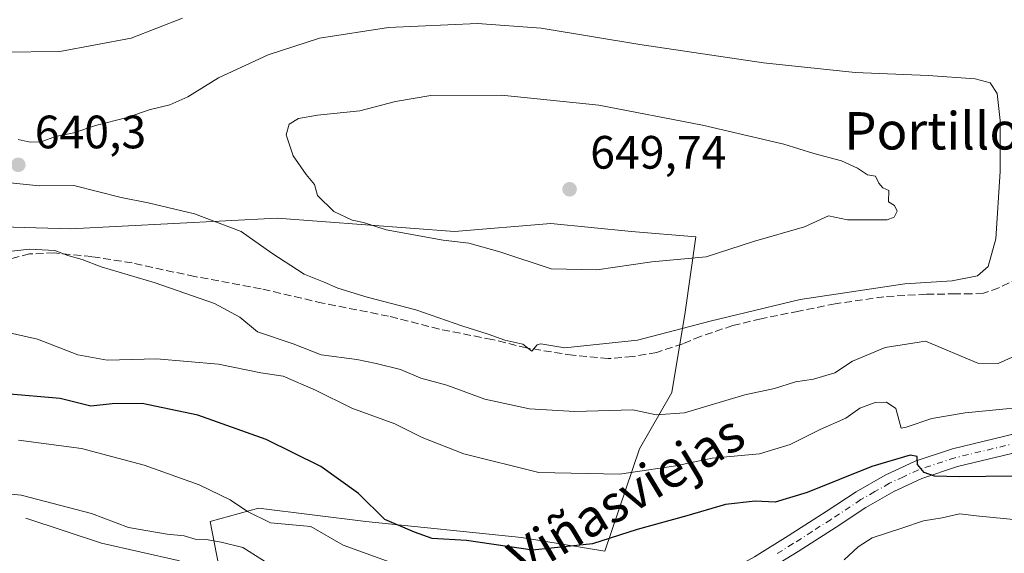
# Model space of a CAD drawing. Units: metres. Extents: x 566626 to 570084, y 4717183 to 4719532.
# Drawn here: x 568903 to 569114, y 4717391 to 4717505 of the extents above; entities that cross this region are included whole.
import ezdxf
from ezdxf.enums import TextEntityAlignment as Align

# ---------------------------------------------------------------- set-up
doc = ezdxf.new("R2010")
doc.units = ezdxf.units.M
doc.header["$MEASUREMENT"] = 0
doc.linetypes.add('DGN Style 3', pattern=[2.307223458686699, 1.648016756204785, -0.6592067024819142])
doc.linetypes.add('DGN Style 4', pattern=[2.6384748266838614, 1.318413404963828, -0.6592067024819142, 0.001648016756204785, -0.6592067024819142])
for name, color, linetype, lineweight in [('Arbolado forestal CxS', 92, 'Continuous', 0), ('Cementerio Cxs', 135, 'Continuous', 0), ('Corriente natural lineal', 142, 'Continuous', 13), ('Curva de nivel maestra', 30, 'Continuous', 30), ('Curva de nivel normal', 30, 'Continuous', 0), ('Matorral CxS', 135, 'Continuous', 0), ('Pista no pavimentada Cxs', 111, 'Continuous', 0), ('Pista no pavimentada eje', 91, 'DGN Style 4', 0), ('Punto de cota en terreno', 7, 'Continuous', 0), ('Rótulo de punto de cota en terreno', 7, 'Continuous', 0), ('Senda', 7, 'DGN Style 3', 0), ('Texto cartográfico', 7, 'Continuous', 0)]:
    doc.layers.add(name, color=color, linetype=linetype, lineweight=lineweight)
doc.styles.add('Style-Arial', font='txt')

# ---------------------------------------------------------------- blocks, each defined once
blk = doc.blocks.new('*U10')
at = {"layer": 'Matorral CxS', "color": 135, "linetype": 'Continuous', "lineweight": 0}
blk.add_polyline3d([(568902.5915000001, 4717297.8595, 591.0991999999969), (568929.9581000004, 4717334.345699999, 598.4248999999982), (568943.6447999999, 4717331.096700001, 602.1235000000015), (568955.2846999997, 4717356.381899999, 606.276199999993), (568950.8561000006, 4717369.148499999, 607.6254999999946), (568946.8356999997, 4717383.545499999, 611.4567999999999), (568944.0186999999, 4717397.8981, 618.3787000000011), (568954.3642999995, 4717400.771700001, 620.761400000003), (568977.3548999997, 4717397.897700001, 623.9878999999928), (569010.6913000002, 4717394.4485, 626.6189000000013), (569028.5094999997, 4717391.5745, 625.3703999999998), (569035.9819, 4717413.415899999, 632.7795999999944), (569042.8793000003, 4717425.485900001, 637.3114999999962), (569045.7537000002, 4717442.7291, 642.123900000006), (569048.0528999995, 4717458.822699999, 646.5755999999965), (569034.2585000005, 4717459.9725, 648.0271999999968), (569017.0157000005, 4717461.696900001, 648.1275000000023), (568996.3236999996, 4717459.972899999, 646.3791999999958), (568958.3888999998, 4717462.847100001, 643.045100000003), (568914.1315000001, 4717460.5485, 637.1327000000019), (568875.0471000001, 4717461.6985, 639.9584000000032)], dxfattribs=at)
blk = doc.blocks.new('5PATER')
at = {"layer": 'Cementerio Cxs', "linetype": 'Continuous', "lineweight": 0}
h = blk.add_hatch(color=51, dxfattribs=at)
edge = h.paths.add_edge_path()
edge.add_ellipse((0, 0), major_axis=(-0.1095731443231308, -0.1110710700762829), ratio=0.9994222409660322, start_angle=0, end_angle=360)

msp = doc.modelspace()

# ---------------------------------------------------------------- linework, layer by layer
at = {"layer": 'Arbolado forestal CxS', "color": 92, "linetype": 'Continuous', "lineweight": 0}
for points in [[(568875.0471000001, 4717461.6985, 639.9584000000032), (568914.1315000001, 4717460.5485, 637.1327000000019), (568958.3888999998, 4717462.847100001, 643.045100000003), (568996.3236999996, 4717459.972899999, 646.3791999999958), (569017.0157000005, 4717461.696900001, 648.1275000000023), (569034.2585000005, 4717459.9725, 648.0271999999968), (569048.0528999995, 4717458.822699999, 646.5755999999965), (569045.7537000002, 4717442.7291, 642.123900000006), (569042.8793000003, 4717425.485900001, 637.3114999999962), (569035.9819, 4717413.415899999, 632.7795999999944), (569028.5094999997, 4717391.5745, 625.3703999999998), (569010.6913000002, 4717394.4485, 626.6189000000013), (568977.3548999997, 4717397.897700001, 623.9878999999928), (568954.3642999995, 4717400.771700001, 620.761400000003), (568944.0186999999, 4717397.8981, 618.3787000000011), (568946.8356999997, 4717383.545499999, 611.4567999999999), (568923.4434000002, 4717389.0737, 611.5639999999985), (568899.3740999997, 4717385.786499999, 610.159599999999)], [(568946.8356999997, 4717383.545499999, 611.4567999999999), (568944.0186999999, 4717397.8981, 618.3787000000011), (568954.3642999995, 4717400.771700001, 620.761400000003), (568977.3548999997, 4717397.897700001, 623.9878999999928), (569010.6913000002, 4717394.4485, 626.6189000000013), (569028.5094999997, 4717391.5745, 625.3703999999998), (569035.9819, 4717413.415899999, 632.7795999999944), (569042.8793000003, 4717425.485900001, 637.3114999999962), (569045.7537000002, 4717442.7291, 642.123900000006), (569048.0528999995, 4717458.822699999, 646.5755999999965), (569034.2585000005, 4717459.9725, 648.0271999999968), (569017.0157000005, 4717461.696900001, 648.1275000000023), (568996.3236999996, 4717459.972899999, 646.3791999999958), (568958.3888999998, 4717462.847100001, 643.045100000003), (568914.1315000001, 4717460.5485, 637.1327000000019), (568875.0471000001, 4717461.6985, 639.9584000000032)]]:
    msp.add_polyline3d(points, dxfattribs=at)
at = {"layer": 'Corriente natural lineal', "color": 142, "linetype": 'Continuous', "lineweight": 13}
msp.add_polyline3d([(568904.5983999996, 4717398.5913, 613.9089999999997), (568920.7910000002, 4717393.2202, 613.2186999999976), (568937.1952000001, 4717389.516000001, 613.1297999999952), (568946.9036999998, 4717385.9857, 612.1716000000015), (568955.2397999996, 4717380.335000001, 611.7574000000022), (568960.1611000003, 4717367.635, 609.6000000000058), (568960.4786, 4717358.427400001, 607.9318000000058), (568958.5735999999, 4717345.8862, 606.6445999999996), (568953.4935, 4717334.932399999, 604.3387999999978), (568949.4689999997, 4717330.088099999, 603.3729000000021)], dxfattribs=at)
at = {"layer": 'Curva de nivel maestra', "color": 30, "linetype": 'Continuous', "lineweight": 30, "elevation": 625, "flags": 128}
msp.add_lwpolyline([(569115.8600000005, 4717407.5601), (569104.4400000004, 4717407.440099999), (569099.1299999999, 4717407.630100001), (569096.9199999999, 4717408.4101), (569095.4900000002, 4717410.100099999), (569095.4400000004, 4717411.800100001), (569093.9000000004, 4717412.0601), (569085.7100000001, 4717409.6801), (569071.8600000005, 4717404.0801), (569065.0199999996, 4717402.030099999), (569060.7199999997, 4717402.270099999), (569054.4000000004, 4717401.530099999), (569046.0899999999, 4717399.120100001), (569035.4600000001, 4717396.200099999), (569025.9100000003, 4717393.130100001), (569013.0300000003, 4717391.780099999), (568998.9100000003, 4717393.8201), (568991.5499999998, 4717394.2501), (568987.7999999998, 4717395.590100001), (568981.4100000003, 4717398.350099999), (568975.8099999996, 4717403.920100001), (568967.7300000004, 4717409.630100001), (568956.0599999996, 4717415.450099999), (568941.4000000004, 4717420.670100001), (568929.5, 4717423.1501), (568923.0599999996, 4717423.0801), (568918.4600000001, 4717422.5701), (568911.9600000001, 4717424.210100001), (568900.3099999996, 4717425.190099999)], dxfattribs=at)
at = {"layer": 'Curva de nivel normal', "color": 30, "linetype": 'Continuous', "lineweight": 0, "flags": 128}
for points, elevation in [([(568938.1399999997, 4717505.600099999), (568927.1399999997, 4717501.3301), (568911.8200000003, 4717498.520099999), (568899.5199999996, 4717498.3201)], 635), ([(568900.5599999996, 4717470.4801), (568907.4600000001, 4717469.710100001), (568914.8200000003, 4717469.8101), (568925.0099999999, 4717467.210100001), (568930.7699999996, 4717466.0801), (568940.6799999997, 4717463.7301), (568950.6600000003, 4717459.950099999), (568957.2699999996, 4717455.3201), (568964.1399999997, 4717450.8201), (568968.4600000001, 4717449.130100001), (568971.4000000004, 4717447.850099999), (568977.6600000003, 4717445.9301), (568988.0499999998, 4717443.190099999), (568997.8899999997, 4717439.790100001), (569003.5599999996, 4717438.020099999), (569007.1399999997, 4717436.720100001), (569011, 4717435.8201), (569012.9000000004, 4717434.370100001), (569014.04, 4717435.7401), (569014.8499999996, 4717435.940099999), (569019.9600000001, 4717435.0801), (569035.54, 4717436.700099999), (569051.0999999996, 4717440.770099999), (569070.3499999996, 4717445.440099999), (569092.7999999998, 4717448.7401), (569102.9299999997, 4717449.4301), (569108.2999999998, 4717450.470100001), (569110.6500000004, 4717452.450099999), (569112.2400000002, 4717458.4001), (569113.1799999997, 4717472.8101), (569113.2000000002, 4717483.7301), (569112.54, 4717489.4801), (569111.04, 4717491.8101), (569107.8200000003, 4717492.630100001), (569097.7999999998, 4717493.380100001), (569082.1399999997, 4717494.0001), (569062.4800000004, 4717496.0801), (569036.0599999996, 4717500.0001), (569014.9100000003, 4717503.5101), (569001.25, 4717504.4801), (568982.25, 4717503.630100001), (568967.4800000004, 4717501.350099999), (568956.4800000004, 4717497.800100001), (568945.8099999996, 4717492.840100001), (568939.29, 4717488.780099999), (568935.4000000004, 4717487.050100001), (568931, 4717486.0101), (568926.2999999998, 4717484.340100001), (568919.5199999996, 4717482.630100001), (568914.8200000003, 4717481.110099999), (568910.9600000001, 4717480.280099999), (568907.8600000005, 4717479.1601), (568905.5, 4717479.0801), (568902.9600000001, 4717479.640100001)], 640), ([(569006.4500000002, 4717489.170100001), (568991.3099999996, 4717489.0601), (568983.7000000002, 4717487.800100001), (568976.1100000005, 4717485.780099999), (568967, 4717484.850099999), (568962.9400000004, 4717484.1801), (568960.9900000002, 4717482.920100001), (568960.3399999999, 4717480.620100001), (568961.8300000001, 4717476.190099999), (568964.6100000005, 4717472.190099999), (568966.4100000003, 4717470.050100001), (568967.04, 4717467.700099999), (568970.54, 4717464.2301), (568974.4299999997, 4717462.370100001), (568976.8799999999, 4717461.860099999), (568981.7199999997, 4717460.3301), (568993.9299999997, 4717458.140100001), (568999.4199999999, 4717457.450099999), (569006.0800000001, 4717455.620100001), (569017.0599999996, 4717452.0001), (569026.8499999996, 4717451.790100001), (569038.5899999999, 4717453.4901), (569050.2599999999, 4717454.540100001), (569060.4100000003, 4717457.8201), (569071.2800000003, 4717460.9301), (569076.4600000001, 4717463.3301), (569080.4699999997, 4717462.440099999), (569088.9600000001, 4717462.4901), (569090.4600000001, 4717463.020099999), (569091.1399999997, 4717464.3301), (569090.5300000003, 4717465.520099999), (569089.2999999998, 4717466.3301), (569089.3300000001, 4717468.770099999), (569088.0599999996, 4717469.280099999), (569087.2199999997, 4717470.300100001), (569086.5099999999, 4717471.8301), (569084.7800000003, 4717472.120100001), (569082.6100000005, 4717473.550100001), (569079.1900000004, 4717475.0601), (569073.2699999996, 4717476.6801), (569066.8700000001, 4717478.640100001), (569049.4400000004, 4717482.710100001), (569027.29, 4717487.0001), (569006.4500000002, 4717489.170100001)], 645), ([(568894.5499999998, 4717454.960100001), (568905.3799999999, 4717456.170100001), (568910.7599999999, 4717455.890100001), (568913.5800000001, 4717454.790100001), (568916.6200000001, 4717453.9801), (568920.6799999997, 4717452.4001), (568932.2300000004, 4717448.940099999), (568944.9400000004, 4717444.530099999), (568950.3899999997, 4717441.6501), (568954.2000000002, 4717438.460100001), (568961.8300000001, 4717435.9001), (568967.8099999996, 4717433.5601), (568975.4699999997, 4717432.5801), (568979.5499999998, 4717431.690099999), (568984.79, 4717430.390100001), (568989.1200000001, 4717428.5801), (568994.7199999997, 4717427.040100001), (569002.8799999999, 4717424.090100001), (569012.4199999999, 4717422.0001), (569022.1299999999, 4717421.420100001), (569034.5300000003, 4717421.800100001), (569039.5099999999, 4717420.7401), (569045.5800000001, 4717421.130100001), (569058.54, 4717424.9801), (569064.9000000004, 4717426.350099999), (569069.3799999999, 4717427.7501), (569073.25, 4717428.390100001), (569077.7800000003, 4717429.7401), (569081.5800000001, 4717432.210100001), (569088.54, 4717435.1601), (569097.2100000001, 4717436.5001), (569108.4299999997, 4717431.8101), (569112.7800000003, 4717431.7401), (569116.4299999997, 4717433.340100001)], 635), ([(568900.4299999997, 4717438.4001), (568907.0499999998, 4717436.890100001), (568915.7000000002, 4717433.590100001), (568921.9800000004, 4717432.390100001), (568932.54, 4717432.7401), (568945.8499999996, 4717431.540100001), (568954.9100000003, 4717429.710100001), (568959.6600000003, 4717428.9801), (568966.6100000005, 4717425.9901), (568974.4000000004, 4717422.1601), (568983.5999999996, 4717418.780099999), (568989.4100000003, 4717415.890100001), (568998.3600000005, 4717412.370100001), (569014.4199999999, 4717408.4101), (569031.7000000002, 4717408.020099999), (569043.7199999997, 4717409.780099999), (569051.54, 4717411.450099999), (569061.6399999997, 4717412.4001), (569068.2400000002, 4717414.4001), (569074.6500000004, 4717417.600099999), (569080.1200000001, 4717419.9901), (569083.1100000005, 4717422.140100001), (569086.4500000002, 4717423.360099999), (569088.8799999999, 4717423.450099999), (569090.8399999999, 4717422.0701), (569091.9699999997, 4717417.890100001), (569093.0599999996, 4717418.0601), (569098.5800000001, 4717419.960100001), (569105.6900000004, 4717421.170100001), (569124.7800000003, 4717423.0001)], 630), ([(568984.1600000003, 4717388.590100001), (568972.54, 4717392.8201), (568965.5800000001, 4717396.850099999), (568956.9600000001, 4717397.610099999), (568952.0700000003, 4717400.020099999), (568948.29, 4717402.5601), (568941.6799999997, 4717405.720100001), (568929.9100000003, 4717409.9301), (568916.4900000002, 4717413.550100001), (568903.0300000003, 4717415.290100001)], 620), ([(568956.4800000004, 4717388.9101), (568951.0300000003, 4717392.340100001), (568946.3799999999, 4717393.4901), (568943.1600000003, 4717394.0601), (568940.8399999999, 4717394.130100001), (568938.4800000004, 4717394.8201), (568934.8099999996, 4717395.200099999), (568926.5199999996, 4717396.590100001), (568918.5999999996, 4717399.5701), (568903.5599999996, 4717403.540100001), (568899.8499999996, 4717403.880100001)], 615), ([(569116.8099999996, 4717398.2501), (569108.7300000004, 4717399.030099999), (569104.4900000002, 4717399.5101), (569100.75, 4717398.6501), (569096.7800000003, 4717398.040100001), (569092.1100000005, 4717396.4301), (569085.7800000003, 4717394.360099999), (569082.7800000003, 4717392.460100001), (569079.7800000003, 4717389.700099999)], 620)]:
    msp.add_lwpolyline(points, dxfattribs=dict(at, elevation=elevation))
at = {"layer": 'Matorral CxS', "color": 135, "linetype": 'Continuous', "lineweight": 0}
msp.add_polyline3d([(568946.8356999997, 4717383.545499999, 611.4567999999999), (568944.0186999999, 4717397.8981, 618.3787000000011), (568954.3642999995, 4717400.771700001, 620.761400000003), (568977.3548999997, 4717397.897700001, 623.9878999999928), (569010.6913000002, 4717394.4485, 626.6189000000013), (569028.5094999997, 4717391.5745, 625.3703999999998), (569035.9819, 4717413.415899999, 632.7795999999944), (569042.8793000003, 4717425.485900001, 637.3114999999962), (569045.7537000002, 4717442.7291, 642.123900000006), (569048.0528999995, 4717458.822699999, 646.5755999999965), (569034.2585000005, 4717459.9725, 648.0271999999968), (569017.0157000005, 4717461.696900001, 648.1275000000023), (568996.3236999996, 4717459.972899999, 646.3791999999958), (568958.3888999998, 4717462.847100001, 643.045100000003), (568914.1315000001, 4717460.5485, 637.1327000000019), (568875.0471000001, 4717461.6985, 639.9584000000032)], dxfattribs=at)
at = {"layer": 'Pista no pavimentada Cxs', "color": 111, "linetype": 'Continuous', "lineweight": 0}
for points in [[(568978.7100999998, 4717323.220100001, 607.8910999999935), (568983.1601, 4717329.7401, 609.0056000000042), (568991.1001000004, 4717340.270099999, 610.7480000000069), (568997.8101000004, 4717349.120100001, 612.0650000000023), (569003.3400999998, 4717354.8201, 613.0679999999993), (569008.9501, 4717360.710100001, 614.4480999999942), (569014.8800999997, 4717365.540100001, 615.511599999998), (569023.3501000004, 4717370.3301, 616.7822000000015), (569031.3501000004, 4717374.2301, 617.8562999999995), (569042.0500999996, 4717379.860099999, 619.0862000000052), (569052.8201000001, 4717386.0701, 620.3629999999976), (569060.6201, 4717390.360099999, 621.5470000000059), (569067.8300999999, 4717394.8301, 622.5285000000003), (569075.9001000002, 4717400.0001, 623.4671999999991), (569082.3300999999, 4717404.2501, 624.2051999999967), (569088.5900999998, 4717407.8201, 625.0396999999939), (569094.9600999998, 4717410.8101, 627.0837000000029), (569102.9901000002, 4717413.440099999, 626.5717000000004), (569116.5701000001, 4717416.700099999, 627.6263999999937)], [(569060.6201, 4717390.360099999, 621.5470000000059), (569067.8300999999, 4717394.8301, 622.5285000000003), (569075.9001000002, 4717400.0001, 623.4671999999991), (569082.3300999999, 4717404.2501, 624.2051999999967), (569088.5900999998, 4717407.8201, 625.0396999999939), (569094.9600999998, 4717410.8101, 627.0837000000029), (569102.9901000002, 4717413.440099999, 626.5717000000004), (569116.5701000001, 4717416.700099999, 627.6263999999937)], [(569117.4801000003, 4717412.860099999, 627.1918000000006), (569104.0701000001, 4717409.640100001, 625.5191999999952), (569096.4101, 4717407.130100001, 624.7418000000034), (569090.4101, 4717404.3201, 623.9982000000019), (569084.4001000002, 4717400.9001, 623.3172999999952), (569078.0500999996, 4717396.700099999, 622.5151000000042), (569069.9301000005, 4717391.4901, 621.7694000000047), (569062.6101000002, 4717386.960100001, 620.7560999999987)], [(569117.4801000003, 4717412.860099999, 627.1918000000006), (569104.0701000001, 4717409.640100001, 625.5191999999952), (569096.4101, 4717407.130100001, 624.7418000000034), (569090.4101, 4717404.3201, 623.9982000000019), (569084.4001000002, 4717400.9001, 623.3172999999952), (569078.0500999996, 4717396.700099999, 622.5151000000042), (569069.9301000005, 4717391.4901, 621.7694000000047), (569062.6101000002, 4717386.960100001, 620.7560999999987)]]:
    msp.add_polyline3d(points, dxfattribs=at)
at = {"layer": 'Pista no pavimentada eje', "color": 91, "linetype": 'DGN Style 4', "lineweight": 0}
msp.add_polyline3d([(569117.0251000002, 4717414.780099999, 627.3929999999964), (569103.5301000001, 4717411.540100001, 625.8576999999932), (569095.6851000004, 4717408.970100001, 625.6943000000028), (569092.5000999998, 4717407.475099999, 624.8925000000017), (569089.5000999998, 4717406.0701, 624.4345999999932), (569086.3701, 4717404.2851, 624.1083000000071), (569083.3651000002, 4717402.575099999, 623.546199999997), (569076.9751000004, 4717398.350099999, 622.8420000000042), (569072.9401000004, 4717395.765100001, 622.4673000000039), (569068.8800999997, 4717393.1601, 621.9391999999935), (569065.2751000002, 4717390.925100001, 621.4707999999955)], dxfattribs=at)
at = {"layer": 'Senda', "color": 7, "linetype": 'DGN Style 3', "lineweight": 0}
msp.add_polyline3d([(569117.1901000004, 4717449.9901, 638.9236999999994), (569112.8701, 4717447.9101, 638.8868999999977), (569109.6001000004, 4717446.7501, 639.1404999999941), (569107.0401, 4717446.610099999, 639.5764000000054), (569103.6501000002, 4717446.610099999, 641.0850000000064), (569097.3800999997, 4717446.540100001, 640.5215000000027), (569088.3101000004, 4717445.9901, 639.9397999999928), (569077.8701, 4717444.5001, 640.1909000000014), (569070.0601000004, 4717442.9001, 640.0112999999983), (569062.0100999996, 4717441.300100001, 640.2020000000048), (569055.9401000004, 4717439.8301, 640.5274999999965), (569049.0601000004, 4717437.520099999, 639.9884000000021), (569045.2100999998, 4717435.940099999, 640.0553999999975), (569039.6501000002, 4717434.0701, 639.8271999999997), (569034.4700999996, 4717433.200099999, 639.6477000000014), (569029.2801000001, 4717432.7501, 639.6877999999997), (569021.6601, 4717433.470100001, 640.1435999999958), (569011.8000999996, 4717435.040100001, 640.5678999999947), (569004.4101, 4717436.850099999, 640.4046999999991), (568993.1300999997, 4717439.050100001, 640.0730999999942), (568982.2401000002, 4717441.840100001, 639.4271000000008), (568968.1401000004, 4717444.630100001, 638.775999999998), (568954.9401000004, 4717447.700099999, 637.7326999999932), (568940.7600999996, 4717450.3201, 636.6652999999933), (568927.3101000004, 4717453.220100001, 636.5236000000004), (568918.6901000004, 4717454.5801, 636.0951999999961), (568910.6601, 4717455.370100001, 636.0089000000007), (568905.3901000004, 4717455.1601, 635.6818000000058), (568900.9501, 4717454.0601, 635.1358999999939)], dxfattribs=at)

# ---------------------------------------------------------------- block references
at = {"layer": 'Matorral CxS', "color": 135, "linetype": 'Continuous', "lineweight": 0}
msp.add_blockref('*U10', (0, 0), dxfattribs=at)
at = {"layer": 'Punto de cota en terreno', "color": 7, "linetype": 'Continuous', "lineweight": 0, "xscale": 10, "yscale": 10, "zscale": 10}
for p in [(568902.9600000001, 4717474.24, 640.3000000000029), (569021, 4717469, 649.7400000000052)]:
    msp.add_blockref('5PATER', p, dxfattribs=at)

# ---------------------------------------------------------------- texts
at = {"layer": 'Rótulo de punto de cota en terreno', "color": 7, "linetype": 'Continuous', "lineweight": 0, "style": 'Style-Arial'}
for s, p in [('640,3', (568906.4878000002, 4717477.7678)), ('649,74', (569025.4096999997, 4717473.409700001))]:
    msp.add_text(s, height=7.000000000000002, dxfattribs=at).set_placement(p)
at = {"layer": 'Texto cartográfico', "color": 7, "linetype": 'Continuous', "lineweight": 0, "style": 'Style-Arial'}
msp.add_text('Portillo de Viñasviejas', height=8, dxfattribs=at).set_placement((569135.5939768294, 4717481.51105), align=Align.MIDDLE_CENTER)
msp.add_text('Camino de Viñasviejas', height=8, rotation=30.93034792908138, dxfattribs=at).set_placement((569008.6160589361, 4717388.757138847), align=Align.MIDDLE_CENTER)

doc.saveas('drawing.dxf')
